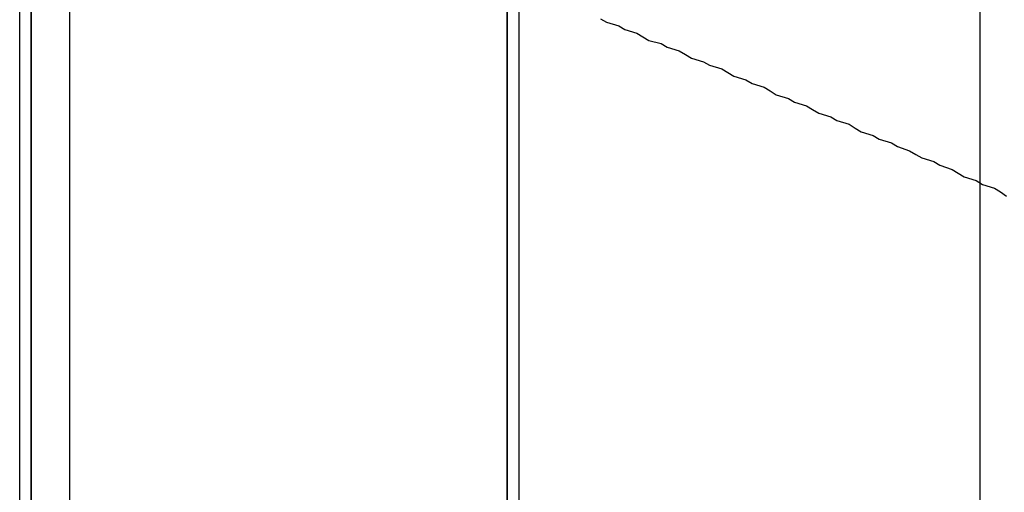
# Model space of a CAD drawing. Extents: x -4 to 237, y -134 to 64.
# Drawn here: x 226 to 226, y 64 to 64 of the extents above; entities that cross this region are included whole.
import ezdxf

# ---------------------------------------------------------------- set-up
doc = ezdxf.new("R2010")
doc.units = 0
doc.header["$LTSCALE"] = 10
doc.linetypes.add('VERDECKT', pattern=[0.375, 0.25, -0.125])
doc.layers.get('0').update_dxf_attribs({"linetype": 'CONTINUOUS'})
doc.layers.add('HILF', color=2, linetype='CONTINUOUS')

# ---------------------------------------------------------------- blocks, each defined once
blk = doc.blocks.new('A$C7F16087D')
at = {"color": 1, "linetype": 'VERDECKT', "extrusion": (-2e-16, 1, -2e-16)}
for p, q in [((-127.35682, 63.6), (-127.35682, 63.9995)), ((-127.34853, 63.6), (-127.34853, 64)), ((-127.3549, 63.6), (-127.3549, 63.98687)), ((-127.27443, 63.6), (-127.27443, 63.98378)), ((-127.27636, 63.6), (-127.27636, 63.96573)), ((-127.35486, 63.6), (-127.35486, 63.91995)), ((-127.2764, 63.6), (-127.2764, 63.8552)), ((-127.19838, 63.6), (-127.19838, 63.85347))]:
    blk.add_line(p, q, dxfattribs=at)
at = {"color": 1}
blk.add_polyline3d([(-127.261, 63.8488, 0), (-127.26, 63.8482, 0), (-127.258, 63.8476, 0), (-127.257, 63.847, 0), (-127.255, 63.8464, 0), (-127.254, 63.8458, 0), (-127.253, 63.8452, 0), (-127.251, 63.8447, 0), (-127.25, 63.8441, 0), (-127.248, 63.8435, 0), (-127.247, 63.8429, 0), (-127.246, 63.8423, 0), (-127.244, 63.8417, 0), (-127.243, 63.8411, 0), (-127.241, 63.8405, 0), (-127.24, 63.8399, 0), (-127.239, 63.8393, 0), (-127.237, 63.8387, 0), (-127.236, 63.8381, 0), (-127.234, 63.8375, 0), (-127.233, 63.8369, 0), (-127.232, 63.8362, 0), (-127.23, 63.8356, 0), (-127.229, 63.835, 0), (-127.227, 63.8344, 0), (-127.226, 63.8338, 0), (-127.225, 63.8332, 0), (-127.223, 63.8326, 0), (-127.222, 63.832, 0), (-127.22, 63.8314, 0), (-127.219, 63.8307, 0), (-127.218, 63.8301, 0), (-127.216, 63.8295, 0), (-127.215, 63.8289, 0), (-127.213, 63.8283, 0), (-127.212, 63.8277, 0), (-127.21, 63.827, 0), (-127.209, 63.8264, 0), (-127.208, 63.8258, 0), (-127.206, 63.8252, 0), (-127.205, 63.8246, 0), (-127.203, 63.8239, 0), (-127.202, 63.8233, 0), (-127.201, 63.8227, 0), (-127.199, 63.8221, 0), (-127.198, 63.8214, 0), (-127.196, 63.8208, 0), (-127.195, 63.8202, 0), (-127.194, 63.8195, 0)], dxfattribs=at)

msp = doc.modelspace()

# ---------------------------------------------------------------- block references
at = {"layer": 'HILF'}
msp.add_blockref('A$C7F16087D', (353.22124, 0), dxfattribs=at)

doc.saveas('drawing.dxf')
